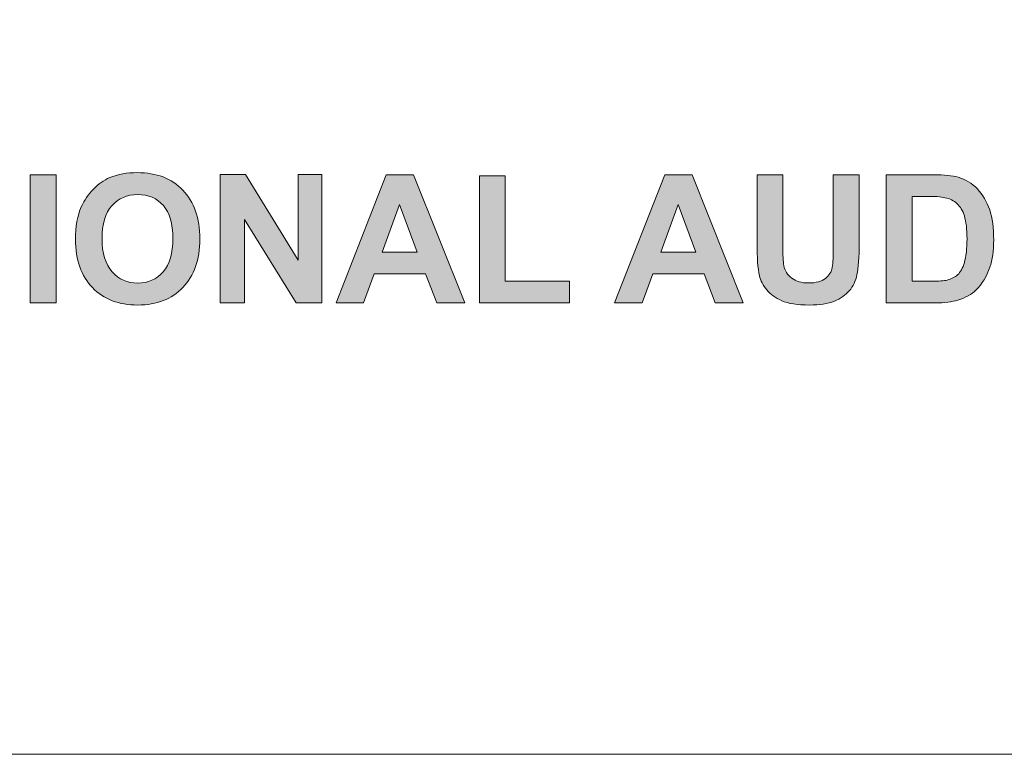
# Model space of a CAD drawing. Units: inches. Extents: x 0 to 297, y 0 to 210.
# Drawn here: x 91 to 94, y 166 to 168 of the extents above; entities that cross this region are included whole.
import ezdxf

# ---------------------------------------------------------------- set-up
doc = ezdxf.new("R2010")
doc.units = ezdxf.units.IN
doc.header["$MEASUREMENT"] = 0
doc.layers.add('レイヤー 1', color=7, linetype='Continuous')

# ---------------------------------------------------------------- blocks, each defined once
blk = doc.blocks.new('block 3')
at = {"layer": 'レイヤー 1', "true_color": 0x231815}
h = blk.add_hatch(color=179, dxfattribs=at)
h.dxf.hatch_style = 2
h.paths.add_polyline_path([(90.7676, 167.7543), (90.8653, 167.7543), (90.8653, 167.2706), (90.7676, 167.2706)])
h = blk.add_hatch(color=179, dxfattribs=at)
h.dxf.hatch_style = 2
edge = h.paths.add_edge_path()
edge.add_spline(control_points=[(90.9386, 167.51), (90.9386, 167.5593), (90.9457, 167.6006), (90.9602, 167.633), (90.9719, 167.6585), (90.9867, 167.6804), (91.0062, 167.6993), (91.0248, 167.7191), (91.0456, 167.7339), (91.0678, 167.7434), (91.0985, 167.7562), (91.1331, 167.7622), (91.1722, 167.7622), (91.2435, 167.7622), (91.3011, 167.7403), (91.3436, 167.6962), (91.3863, 167.6521), (91.4079, 167.5911), (91.4079, 167.5121), (91.4079, 167.4334), (91.3863, 167.3727), (91.3436, 167.329), (91.3017, 167.2852), (91.2446, 167.2627), (91.1736, 167.2627), (91.1018, 167.2627), (91.0449, 167.2842), (91.0025, 167.3283), (90.9598, 167.3724), (90.9386, 167.4327), (90.9386, 167.51)], knot_values=[0, 0, 0, 0, 0.352778, 0.352778, 0.352778, 0.705556, 0.705556, 0.705556, 1.058333, 1.058333, 1.058333, 1.411111, 1.411111, 1.411111, 1.763889, 1.763889, 1.763889, 2.116667, 2.116667, 2.116667, 2.469444, 2.469444, 2.469444, 2.822222, 2.822222, 2.822222, 3.175, 3.175, 3.175, 3.527778, 3.527778, 3.527778, 3.527778], degree=3, periodic=0)
edge.add_line((90.9386, 167.51), (90.9386, 167.51))
edge = h.paths.add_edge_path()
edge.add_spline(control_points=[(91.0385, 167.5124), (91.0385, 167.4582), (91.0516, 167.4168), (91.0773, 167.3882), (91.1021, 167.3596), (91.1345, 167.3455), (91.1732, 167.3455), (91.2125, 167.3455), (91.2446, 167.3596), (91.2692, 167.3882), (91.294, 167.4161), (91.3059, 167.4582), (91.3059, 167.5138), (91.3059, 167.5693), (91.294, 167.6111), (91.2702, 167.638), (91.2463, 167.6652), (91.2139, 167.6797), (91.1732, 167.6797), (91.1331, 167.6797), (91.1014, 167.6652), (91.0759, 167.6373), (91.0516, 167.6098), (91.0385, 167.5686), (91.0385, 167.5124)], knot_values=[0, 0, 0, 0, 0.352778, 0.352778, 0.352778, 0.705556, 0.705556, 0.705556, 1.058333, 1.058333, 1.058333, 1.411111, 1.411111, 1.411111, 1.763889, 1.763889, 1.763889, 2.116667, 2.116667, 2.116667, 2.469444, 2.469444, 2.469444, 2.822222, 2.822222, 2.822222, 2.822222], degree=3, periodic=0)
edge.add_line((91.0385, 167.5124), (91.0385, 167.5124))
h = blk.add_hatch(color=179, dxfattribs=at)
h.dxf.hatch_style = 2
h.paths.add_polyline_path([(91.4843, 167.2709), (91.4843, 167.7546), (91.5799, 167.7546), (91.7779, 167.4315), (91.7779, 167.7546), (91.8678, 167.7546), (91.8678, 167.2709), (91.7705, 167.2709), (91.5756, 167.586), (91.5756, 167.2709)])
h = blk.add_hatch(color=179, dxfattribs=at)
h.dxf.hatch_style = 2
h.paths.add_polyline_path([(92.4075, 167.2708), (92.301, 167.2708), (92.259, 167.3808), (92.0657, 167.3808), (92.0254, 167.2708), (91.9217, 167.2708), (92.1108, 167.7544), (92.2138, 167.7544)])
h.paths.add_polyline_path([(92.2276, 167.462), (92.1613, 167.6414), (92.0957, 167.462)])
h = blk.add_hatch(color=179, dxfattribs=at)
h.dxf.hatch_style = 2
h.paths.add_polyline_path([(92.4622, 167.2709), (92.4622, 167.7503), (92.5596, 167.7503), (92.5596, 167.3524), (92.8026, 167.3524), (92.8026, 167.2709)])
h = blk.add_hatch(color=179, dxfattribs=at)
h.dxf.hatch_style = 2
h.paths.add_polyline_path([(93.4575, 167.2708), (93.3518, 167.2708), (93.3101, 167.3808), (93.1165, 167.3808), (93.0761, 167.2708), (92.9724, 167.2708), (93.1616, 167.7544), (93.2646, 167.7544)])
h.paths.add_polyline_path([(93.2784, 167.462), (93.2121, 167.6414), (93.1464, 167.462)])
h = blk.add_hatch(color=179, dxfattribs=at)
h.dxf.hatch_style = 2
edge = h.paths.add_edge_path()
edge.add_spline(control_points=[(93.5095, 167.7544), (93.5095, 167.7544), (93.6069, 167.7544), (93.6069, 167.7544), (93.6069, 167.7544), (93.6069, 167.4923), (93.6069, 167.4923), (93.6069, 167.4511), (93.6079, 167.4239), (93.6105, 167.4118), (93.6146, 167.3915), (93.6246, 167.3762), (93.6405, 167.3643), (93.656, 167.3519), (93.6775, 167.3459), (93.7042, 167.3459), (93.7321, 167.3459), (93.7529, 167.3519), (93.7674, 167.3633), (93.7815, 167.3741), (93.7903, 167.3882), (93.7932, 167.4044), (93.796, 167.4215), (93.797, 167.4482), (93.797, 167.4868), (93.797, 167.4868), (93.797, 167.7544), (93.797, 167.7544), (93.797, 167.7544), (93.895, 167.7544), (93.895, 167.7544), (93.895, 167.7544), (93.895, 167.5004), (93.895, 167.5004), (93.895, 167.4423), (93.8919, 167.401), (93.8866, 167.3774), (93.8814, 167.3529), (93.8718, 167.3329), (93.858, 167.3169), (93.8432, 167.3004), (93.8246, 167.2869), (93.8013, 167.2775), (93.7765, 167.2673), (93.7459, 167.2627), (93.7081, 167.2627), (93.6613, 167.2627), (93.627, 167.268), (93.6027, 167.2789), (93.579, 167.2892), (93.56, 167.3028), (93.5462, 167.3202), (93.5318, 167.3367), (93.5233, 167.3552), (93.5187, 167.3734), (93.5123, 167.401), (93.5095, 167.4423), (93.5095, 167.4966), (93.5095, 167.4966), (93.5095, 167.7544), (93.5095, 167.7544)], knot_values=[0, 0, 0, 0, 1, 1, 1, 2, 2, 2, 3, 3, 3, 4, 4, 4, 5, 5, 5, 6, 6, 6, 7, 7, 7, 8, 8, 8, 9, 9, 9, 10, 10, 10, 11, 11, 11, 12, 12, 12, 13, 13, 13, 14, 14, 14, 15, 15, 15, 16, 16, 16, 17, 17, 17, 18, 18, 18, 19, 19, 19, 20, 20, 20, 20], degree=3, periodic=1)
h = blk.add_hatch(color=179, dxfattribs=at)
h.dxf.hatch_style = 2
edge = h.paths.add_edge_path()
edge.add_spline(control_points=[(93.997, 167.7544), (93.997, 167.7544), (94.1762, 167.7544), (94.1762, 167.7544), (94.2156, 167.7544), (94.2464, 167.751), (94.2683, 167.745), (94.2964, 167.7369), (94.3209, 167.7221), (94.3408, 167.7005), (94.361, 167.6793), (94.3762, 167.6528), (94.3872, 167.6222), (94.3977, 167.5915), (94.4023, 167.5531), (94.4023, 167.5079), (94.4023, 167.4676), (94.3977, 167.4334), (94.3875, 167.4053), (94.3762, 167.37), (94.3586, 167.3417), (94.336, 167.3195), (94.3195, 167.303), (94.2964, 167.2906), (94.2671, 167.2811), (94.2454, 167.2744), (94.2175, 167.2708), (94.1808, 167.2708), (94.1808, 167.2708), (93.997, 167.2708), (93.997, 167.2708), (93.997, 167.2708), (93.997, 167.7544), (93.997, 167.7544)], knot_values=[0, 0, 0, 0, 1, 1, 1, 2, 2, 2, 3, 3, 3, 4, 4, 4, 5, 5, 5, 6, 6, 6, 7, 7, 7, 8, 8, 8, 9, 9, 9, 10, 10, 10, 11, 11, 11, 11], degree=3, periodic=1)
edge = h.paths.add_edge_path()
edge.add_spline(control_points=[(94.095, 167.6726), (94.095, 167.6726), (94.095, 167.3527), (94.095, 167.3527), (94.095, 167.3527), (94.1681, 167.3527), (94.1681, 167.3527), (94.1953, 167.3527), (94.2146, 167.3538), (94.2266, 167.3569), (94.2428, 167.3608), (94.2563, 167.3676), (94.2664, 167.3767), (94.2768, 167.3862), (94.2859, 167.4017), (94.2916, 167.4235), (94.2983, 167.4451), (94.3017, 167.4747), (94.3017, 167.5124), (94.3017, 167.5495), (94.2983, 167.5781), (94.2916, 167.5986), (94.2859, 167.6187), (94.2761, 167.6342), (94.264, 167.6447), (94.2523, 167.6568), (94.2368, 167.6638), (94.2185, 167.6676), (94.2051, 167.6716), (94.1789, 167.6726), (94.1388, 167.6726), (94.1388, 167.6726), (94.095, 167.6726), (94.095, 167.6726)], knot_values=[0, 0, 0, 0, 1, 1, 1, 2, 2, 2, 3, 3, 3, 4, 4, 4, 5, 5, 5, 6, 6, 6, 7, 7, 7, 8, 8, 8, 9, 9, 9, 10, 10, 10, 11, 11, 11, 11], degree=3, periodic=1)
at = {"layer": 'レイヤー 1', "color": 179, "lineweight": 9, "true_color": 0x231815}
blk.add_lwpolyline([(27.3322, 175.8058), (137.7621, 175.8058), (137.7621, 165.5675), (27.3322, 165.5675), (27.3322, 175.8058)], dxfattribs=at)
at = {"layer": 'レイヤー 1', "lineweight": 0}
for points in [[(90.7676, 167.7543), (90.8653, 167.7543), (90.8653, 167.2706), (90.7676, 167.2706), (90.7676, 167.7543)], [(91.4843, 167.2709), (91.4843, 167.7546), (91.5799, 167.7546), (91.7779, 167.4315), (91.7779, 167.7546), (91.8678, 167.7546), (91.8678, 167.2709), (91.7705, 167.2709), (91.5756, 167.586), (91.5756, 167.2709), (91.4843, 167.2709)], [(92.4075, 167.2708), (92.301, 167.2708), (92.259, 167.3808), (92.0657, 167.3808), (92.0254, 167.2708), (91.9217, 167.2708), (92.1108, 167.7544), (92.2138, 167.7544), (92.4075, 167.2708)], [(92.4622, 167.2709), (92.4622, 167.7503), (92.5596, 167.7503), (92.5596, 167.3524), (92.8026, 167.3524), (92.8026, 167.2709), (92.4622, 167.2709)], [(93.4575, 167.2708), (93.3518, 167.2708), (93.3101, 167.3808), (93.1165, 167.3808), (93.0761, 167.2708), (92.9724, 167.2708), (93.1616, 167.7544), (93.2646, 167.7544), (93.4575, 167.2708)], [(92.2276, 167.462), (92.1613, 167.6414), (92.0957, 167.462), (92.2276, 167.462)], [(93.2784, 167.462), (93.2121, 167.6414), (93.1464, 167.462), (93.2784, 167.462)]]:
    blk.add_lwpolyline(points, dxfattribs=at)
for points, knots in [([(90.9386, 167.51), (90.9386, 167.5593), (90.9457, 167.6006), (90.9602, 167.633), (90.9719, 167.6585), (90.9867, 167.6804), (91.0062, 167.6993), (91.0248, 167.7191), (91.0456, 167.7339), (91.0678, 167.7434), (91.0985, 167.7562), (91.1331, 167.7622), (91.1722, 167.7622), (91.2435, 167.7622), (91.3011, 167.7403), (91.3436, 167.6962), (91.3863, 167.6521), (91.4079, 167.5911), (91.4079, 167.5121), (91.4079, 167.4334), (91.3863, 167.3727), (91.3436, 167.329), (91.3017, 167.2852), (91.2446, 167.2627), (91.1736, 167.2627), (91.1018, 167.2627), (91.0449, 167.2842), (91.0025, 167.3283), (90.9598, 167.3724), (90.9386, 167.4327), (90.9386, 167.51)], [0, 0, 0, 0, 1, 1, 1, 2, 2, 2, 3, 3, 3, 4, 4, 4, 5, 5, 5, 6, 6, 6, 7, 7, 7, 8, 8, 8, 9, 9, 9, 10, 10, 10, 10]), ([(93.5095, 167.7544), (93.5095, 167.7544), (93.6069, 167.7544), (93.6069, 167.7544), (93.6069, 167.7544), (93.6069, 167.4923), (93.6069, 167.4923), (93.6069, 167.4511), (93.6079, 167.4239), (93.6105, 167.4118), (93.6146, 167.3915), (93.6246, 167.3762), (93.6405, 167.3643), (93.656, 167.3519), (93.6775, 167.3459), (93.7042, 167.3459), (93.7321, 167.3459), (93.7529, 167.3519), (93.7674, 167.3633), (93.7815, 167.3741), (93.7903, 167.3882), (93.7932, 167.4044), (93.796, 167.4215), (93.797, 167.4482), (93.797, 167.4868), (93.797, 167.4868), (93.797, 167.7544), (93.797, 167.7544), (93.797, 167.7544), (93.895, 167.7544), (93.895, 167.7544), (93.895, 167.7544), (93.895, 167.5004), (93.895, 167.5004), (93.895, 167.4423), (93.8919, 167.401), (93.8866, 167.3774), (93.8814, 167.3529), (93.8718, 167.3329), (93.858, 167.3169), (93.8432, 167.3004), (93.8246, 167.2869), (93.8013, 167.2775), (93.7765, 167.2673), (93.7459, 167.2627), (93.7081, 167.2627), (93.6613, 167.2627), (93.627, 167.268), (93.6027, 167.2789), (93.579, 167.2892), (93.56, 167.3028), (93.5462, 167.3202), (93.5318, 167.3367), (93.5233, 167.3552), (93.5187, 167.3734), (93.5123, 167.401), (93.5095, 167.4423), (93.5095, 167.4966), (93.5095, 167.4966), (93.5095, 167.7544), (93.5095, 167.7544)], [0, 0, 0, 0, 1, 1, 1, 2, 2, 2, 3, 3, 3, 4, 4, 4, 5, 5, 5, 6, 6, 6, 7, 7, 7, 8, 8, 8, 9, 9, 9, 10, 10, 10, 11, 11, 11, 12, 12, 12, 13, 13, 13, 14, 14, 14, 15, 15, 15, 16, 16, 16, 17, 17, 17, 18, 18, 18, 19, 19, 19, 20, 20, 20, 20]), ([(93.997, 167.7544), (93.997, 167.7544), (94.1762, 167.7544), (94.1762, 167.7544), (94.2156, 167.7544), (94.2464, 167.751), (94.2683, 167.745), (94.2964, 167.7369), (94.3209, 167.7221), (94.3408, 167.7005), (94.361, 167.6793), (94.3762, 167.6528), (94.3872, 167.6222), (94.3977, 167.5915), (94.4023, 167.5531), (94.4023, 167.5079), (94.4023, 167.4676), (94.3977, 167.4334), (94.3875, 167.4053), (94.3762, 167.37), (94.3586, 167.3417), (94.336, 167.3195), (94.3195, 167.303), (94.2964, 167.2906), (94.2671, 167.2811), (94.2454, 167.2744), (94.2175, 167.2708), (94.1808, 167.2708), (94.1808, 167.2708), (93.997, 167.2708), (93.997, 167.2708), (93.997, 167.2708), (93.997, 167.7544), (93.997, 167.7544)], [0, 0, 0, 0, 1, 1, 1, 2, 2, 2, 3, 3, 3, 4, 4, 4, 5, 5, 5, 6, 6, 6, 7, 7, 7, 8, 8, 8, 9, 9, 9, 10, 10, 10, 11, 11, 11, 11]), ([(91.0385, 167.5124), (91.0385, 167.4582), (91.0516, 167.4168), (91.0773, 167.3882), (91.1021, 167.3596), (91.1345, 167.3455), (91.1732, 167.3455), (91.2125, 167.3455), (91.2446, 167.3596), (91.2692, 167.3882), (91.294, 167.4161), (91.3059, 167.4582), (91.3059, 167.5138), (91.3059, 167.5693), (91.294, 167.6111), (91.2702, 167.638), (91.2463, 167.6652), (91.2139, 167.6797), (91.1732, 167.6797), (91.1331, 167.6797), (91.1014, 167.6652), (91.0759, 167.6373), (91.0516, 167.6098), (91.0385, 167.5686), (91.0385, 167.5124)], [0, 0, 0, 0, 1, 1, 1, 2, 2, 2, 3, 3, 3, 4, 4, 4, 5, 5, 5, 6, 6, 6, 7, 7, 7, 8, 8, 8, 8]), ([(94.095, 167.6726), (94.095, 167.6726), (94.095, 167.3527), (94.095, 167.3527), (94.095, 167.3527), (94.1681, 167.3527), (94.1681, 167.3527), (94.1953, 167.3527), (94.2146, 167.3538), (94.2266, 167.3569), (94.2428, 167.3608), (94.2563, 167.3676), (94.2664, 167.3767), (94.2768, 167.3862), (94.2859, 167.4017), (94.2916, 167.4235), (94.2983, 167.4451), (94.3017, 167.4747), (94.3017, 167.5124), (94.3017, 167.5495), (94.2983, 167.5781), (94.2916, 167.5986), (94.2859, 167.6187), (94.2761, 167.6342), (94.264, 167.6447), (94.2523, 167.6568), (94.2368, 167.6638), (94.2185, 167.6676), (94.2051, 167.6716), (94.1789, 167.6726), (94.1388, 167.6726), (94.1388, 167.6726), (94.095, 167.6726), (94.095, 167.6726)], [0, 0, 0, 0, 1, 1, 1, 2, 2, 2, 3, 3, 3, 4, 4, 4, 5, 5, 5, 6, 6, 6, 7, 7, 7, 8, 8, 8, 9, 9, 9, 10, 10, 10, 11, 11, 11, 11])]:
    blk.add_open_spline(points, degree=3, knots=knots, dxfattribs=at)

msp = doc.modelspace()

# ---------------------------------------------------------------- block references
at = {"layer": 'レイヤー 1'}
msp.add_blockref('block 3', (0, 0), dxfattribs=at)

doc.saveas('drawing.dxf')
